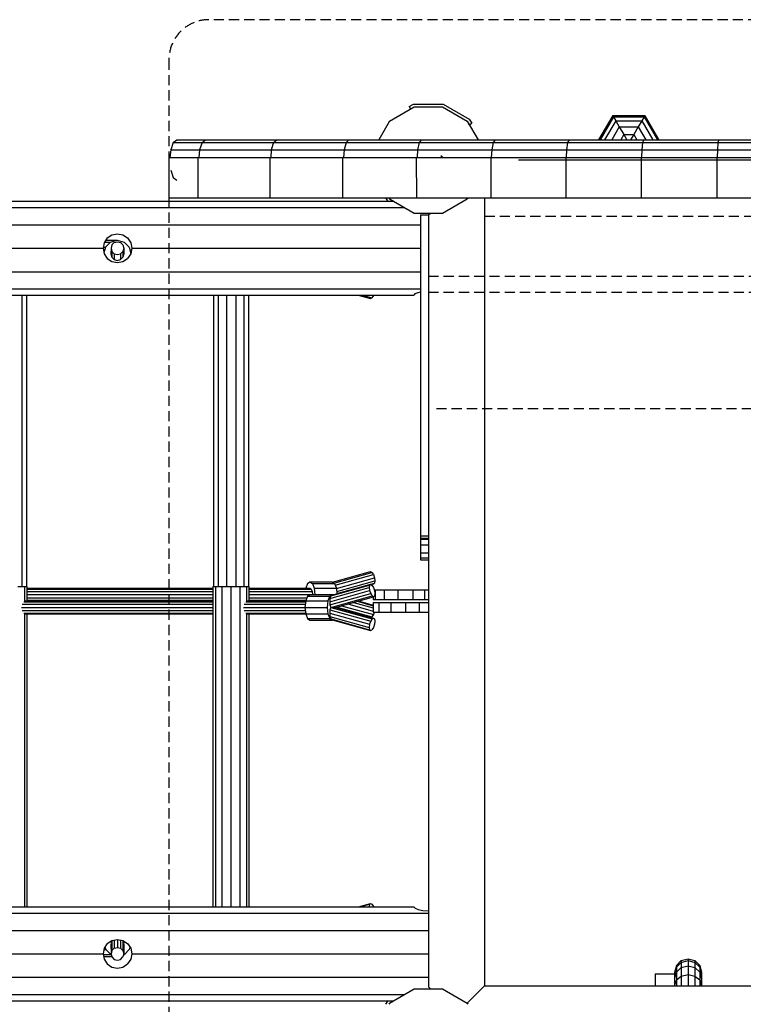
# Model space of a CAD drawing. Extents: x 0 to 22275, y 0 to 15750.
# Drawn here: x 12276 to 13179, y 8363 to 9591 of the extents above; entities that cross this region are included whole.
import ezdxf

# ---------------------------------------------------------------- set-up
doc = ezdxf.new("R2010")
doc.units = 0
doc.linetypes.add('DASHED', pattern=[19.05, 12.7, -6.35])
for name, color, linetype in [('1', 7, 'Continuous'), ('BEMAßUNG', 7, 'Continuous'), ('DACHLAGENPLATTEN', 9, 'Continuous'), ('FORMTEIL', 7, 'Continuous'), ('PLATTE', 9, 'Continuous'), ('STAB', 7, 'Continuous')]:
    doc.layers.add(name, color=color, linetype=linetype)

msp = doc.modelspace()

# ---------------------------------------------------------------- linework, layer by layer
at = {"layer": '1', "color": 32, "linetype": 'DASHED'}
for p, q in [((12856.2, 9345.6), (13816.2, 9345.6)), ((12786.1, 9270.6), (13886.1, 9270.6)), ((12786.1, 9270.6), (13886.1, 9270.6)), ((12786.1, 9250.6), (13886.1, 9250.6)), ((12786.1, 9250.6), (13886.1, 9250.6)), ((12796.1, 9105.6), (13876.1, 9105.6)), ((12796.1, 9105.6), (13876.1, 9105.6))]:
    msp.add_line(p, q, dxfattribs=at)
at = {"layer": '1', "color": 1, "linetype": 'DASHED'}
msp.add_lwpolyline([(14150.2, 8140.6, 0.414214), (14200.2, 8190.6), (14200.2, 9540.6, 0.414214), (14150.2, 9590.6), (12512.4, 9590.6, 0.414214), (12462.4, 9540.6), (12462.4, 8190.6, 0.414214), (12512.4, 8140.6), (14150.2, 8140.6, 0.414214)], format="xyb", dxfattribs=at)
at = {"layer": 'BEMAßUNG', "color": 7, "linetype": 'Continuous'}
msp.add_line((12898.7, 9415.6), (13411.1, 9415.6), dxfattribs=at)
at = {"layer": 'DACHLAGENPLATTEN', "color": 7}
for p, q in [((12467.8, 9437.2), (12464.6, 9428.1)), ((12467.8, 9437.2), (12472.1, 9440.6)), ((12467.8, 9437.2), (12503.8, 9437.2)), ((12472.1, 9440.6), (12596.9, 9440.6)), ((12503.8, 9437.2), (12500.6, 9428.1)), ((12503.8, 9437.2), (12508.1, 9440.6)), ((12503.8, 9437.2), (12593, 9437.2)), ((12593, 9437.2), (12590.2, 9428.1)), ((12593, 9437.2), (12596.9, 9440.6)), ((12593, 9437.2), (12683.4, 9437.2)), ((12596.9, 9440.6), (12869.4, 9440.6)), ((12683.4, 9437.2), (12680.9, 9428.1)), ((12683.4, 9437.2), (12686.8, 9440.6)), ((12683.4, 9437.2), (12774.7, 9437.2)), ((12774.7, 9437.2), (12772.6, 9428.1)), ((12777.6, 9440.6), (12774.7, 9437.2)), ((12774.7, 9437.2), (12867, 9437.2)), ((12867, 9437.2), (12865.2, 9428.1)), ((12869.4, 9440.6), (12867, 9437.2)), ((12867, 9437.2), (12959.9, 9437.2)), ((12869.4, 9440.6), (13054.9, 9440.6)), ((12959.9, 9437.2), (12958.5, 9428.1)), ((12961.9, 9440.6), (12959.9, 9437.2)), ((12959.9, 9437.2), (13147.5, 9437.2)), ((12961.9, 9440.6), (13148.4, 9440.6)), ((13053.5, 9437.2), (13052.4, 9428.1)), ((13054.9, 9440.6), (13053.5, 9437.2)), ((13147.5, 9437.2), (13146.7, 9428.1)), ((13148.4, 9440.6), (13147.5, 9437.2)), ((13147.5, 9437.2), (13241.7, 9437.2)), ((13148.4, 9440.6), (13336.2, 9440.6)), ((12464.6, 9428.1), (12463.7, 9418.6)), ((12464.6, 9428.1), (12500.6, 9428.1)), ((12500.6, 9428.1), (12499.7, 9418.6)), ((12500.6, 9428.1), (12590.2, 9428.1)), ((12590.2, 9428.1), (12589.4, 9418.6)), ((12590.2, 9428.1), (12680.9, 9428.1)), ((12680.9, 9428.1), (12680.2, 9418.6)), ((12680.9, 9428.1), (12772.6, 9428.1)), ((12772.6, 9428.1), (12772, 9418.6)), ((12772.6, 9428.1), (12865.2, 9428.1)), ((12801.6, 9421.3), (12804.4, 9418.6)), ((12865.2, 9428.1), (12864.7, 9418.6)), ((12865.2, 9428.1), (12958.5, 9428.1)), ((12958.5, 9428.1), (12958.1, 9418.6)), ((12958.5, 9428.1), (13146.7, 9428.1)), ((13052.4, 9428.1), (13052.1, 9418.6)), ((13146.7, 9428.1), (13146.5, 9418.6)), ((13146.7, 9428.1), (13241.4, 9428.1)), ((12462.4, 9418.6), (12462.4, 9368.6)), ((12462.4, 9418.6), (12498.4, 9418.6)), ((12498.4, 9418.6), (12498.4, 9368.6)), ((12498.4, 9418.6), (12499.5, 9418.6)), ((12499.5, 9418.6), (12588.2, 9418.6)), ((12588.2, 9418.6), (12588.2, 9368.6)), ((12588.2, 9418.6), (12589.1, 9418.6)), ((12589.1, 9418.6), (12771.1, 9418.6)), ((12679.1, 9418.6), (12679.1, 9368.6)), ((12771.1, 9418.6), (12771.2, 9368.6)), ((12771.1, 9418.6), (12957.5, 9418.6)), ((12863.9, 9418.6), (12863.9, 9368.6)), ((12957.5, 9418.6), (12957.5, 9368.6)), ((12957.5, 9418.6), (12958, 9418.6)), ((12958, 9418.6), (13051.6, 9418.6)), ((13051.6, 9418.6), (13051.6, 9368.6)), ((13051.6, 9418.6), (13052, 9418.6)), ((13052, 9418.6), (13241.1, 9418.6)), ((13146.2, 9418.6), (13146.2, 9368.6)), ((12464.6, 9403.1), (12467.8, 9393.9)), ((12467.8, 9393.9), (12472.1, 9390.6)), ((12462.4, 9368.6), (12498.4, 9368.6)), ((12498.4, 9368.6), (12499.5, 9368.6)), ((12499.5, 9368.6), (12588.2, 9368.6)), ((12588.2, 9368.6), (12589.1, 9368.6)), ((12589.1, 9368.6), (12863.9, 9368.6)), ((12863.9, 9368.6), (12957.5, 9368.6)), ((12957.5, 9368.6), (12958, 9368.6)), ((12958, 9368.6), (13051.6, 9368.6)), ((13051.6, 9368.6), (13052, 9368.6)), ((13052, 9368.6), (13336.2, 9368.6))]:
    msp.add_line(p, q, dxfattribs=at)
at = {"layer": 'FORMTEIL'}
for p, q in [((12762.2, 9482.3), (12767.5, 9485.3)), ((12762.2, 9482.3), (12764, 9479.2)), ((12767.5, 9485.3), (12804.8, 9485.3)), ((12804.8, 9485.3), (12837.2, 9466.6)), ((12834.6, 9464), (12837.1, 9459.6)), ((12837.1, 9459.6), (12840.2, 9461.4)), ((12837.2, 9466.6), (12840.2, 9461.4)), ((12732.7, 9368.6), (12735.1, 9364.5)), ((12735.1, 9364.5), (12735.8, 9364.1)), ((12736.9, 9368.6), (12737.7, 9367.1)), ((12737.7, 9367.1), (12742.1, 9364.6)), ((12742.1, 9364.6), (12741.8, 9364.1)), ((12735.1, 8366.6), (12732.7, 8362.6)), ((12735.1, 8366.6), (12735.9, 8367.1)), ((12737.7, 8364), (12742.1, 8366.5)), ((12741.8, 8367.1), (12742.1, 8366.5))]:
    msp.add_line(p, q, dxfattribs=at)
at = {"layer": 'FORMTEIL', "color": 1}
for p, q in [((12382, 9313.1), (12389.5, 9313.1)), ((12389.5, 9313.1), (12383.3, 9306.9)), ((12383.5, 9315.4), (12398, 9315.4)), ((12389.5, 9313.1), (12398, 9315.4)), ((12398, 9315.4), (12406.5, 9313.1)), ((12406.5, 9313.1), (12412.7, 9306.9)), ((12380.4, 9306.9), (12383.3, 9306.9)), ((12383.3, 9306.9), (12381.3, 9299.6)), ((12390.1, 9298.8), (12390, 9298.4)), ((12390, 9298.4), (12391.1, 9294.4)), ((12406, 9298.4), (12404.9, 9294.4)), ((12405.9, 9298.7), (12406, 9298.4)), ((12412.7, 9306.9), (12414.8, 9299)), ((12391.1, 9294.4), (12394, 9291.4)), ((12394, 9291.4), (12398, 9290.4)), ((12398, 9290.4), (12402, 9291.4)), ((12404.9, 9294.4), (12402, 9291.4)), ((12390.8, 8441.9), (12390.2, 8439.4)), ((12390.2, 8439.4), (12390.3, 8438.8)), ((12405.5, 8441.9), (12406.2, 8439.5)), ((12406.2, 8439.5), (12406, 8438.7)), ((12380.3, 8424.7), (12389.8, 8424.7)), ((12381.2, 8430.9), (12383.5, 8430.9)), ((12382.6, 8434.1), (12383.5, 8430.9)), ((12383.5, 8430.9), (12389.8, 8424.7)), ((12389.8, 8424.7), (12390.4, 8424.5)), ((12405.9, 8424.6), (12406.8, 8424.8)), ((12413, 8431.1), (12406.8, 8424.8)), ((12413.7, 8434.1), (12413, 8431.1)), ((12380.8, 8422.4), (12391, 8422.4))]:
    msp.add_line(p, q, dxfattribs=at)
at = {"layer": 'PLATTE', "color": 1}
for p, q in [((12776.2, 9347), (12786.2, 9347)), ((12776.2, 9347), (12776.2, 8947)), ((12776.2, 8947), (12776.2, 8935.5)), ((12776.2, 8947), (12786.2, 8947)), ((12776.2, 8943.8), (12786.2, 8943.8)), ((12776.2, 8942.5), (12786.2, 8942.5)), ((12776.2, 8935.5), (12776.2, 8925.7)), ((12776.2, 8935.5), (12786.2, 8935.5)), ((12776.2, 8925.7), (12776.2, 8919.2)), ((12776.2, 8925.7), (12786.2, 8925.7)), ((12776.2, 8919.2), (12776.2, 8917)), ((12776.2, 8919.2), (12786.2, 8919.2)), ((12776.2, 8917), (12786.2, 8917))]:
    msp.add_line(p, q, dxfattribs=at)
at = {"layer": 'STAB', "color": 32}
for p, q in [((12737.7, 9464), (12768.4, 9481.7)), ((12768.4, 9481.7), (12803.9, 9481.7)), ((12803.9, 9481.7), (12834.6, 9464)), ((12737.7, 9464), (12724.2, 9440.6)), ((12834.6, 9464), (12848.1, 9440.6)), ((10397.3, 9364.1), (12743, 9364.1)), ((12737.7, 9367.1), (12768.4, 9349.4)), ((12803.9, 9349.4), (12834.6, 9367.1)), ((12835.4, 9368.6), (12834.6, 9367.1)), ((12856.2, 9368.6), (12856.2, 8396.3)), ((10383.7, 9356.2), (12756.6, 9356.2)), ((12768.4, 9349.4), (12803.9, 9349.4)), ((12786.1, 9347), (12788.6, 9349.4)), ((12786.2, 9347), (12786.2, 8384.2)), ((10354.2, 9334.8), (12776.2, 9334.8)), ((12385.4, 9318.3), (12391.3, 9322.2)), ((12391.3, 9322.2), (12398.2, 9323.6)), ((12398.2, 9323.6), (12405, 9322.2)), ((12405, 9322.2), (12410.9, 9318.3)), ((12381.5, 9312.4), (12380.2, 9305.6)), ((12385.4, 9318.3), (12381.5, 9312.4)), ((12410.9, 9318.3), (12414.8, 9312.4)), ((12414.8, 9312.4), (12416.2, 9305.6)), ((12140.2, 9305.6), (12380.2, 9305.6)), ((12380.2, 9305.6), (12381.5, 9298.7)), ((12381.5, 9298.7), (12385.4, 9292.8)), ((12414.8, 9298.7), (12410.9, 9292.8)), ((12416.2, 9305.6), (12414.8, 9298.7)), ((12416.2, 9305.6), (12776.2, 9305.6)), ((12385.4, 9292.8), (12391.3, 9288.9)), ((12391.3, 9288.9), (12398.2, 9287.6)), ((12398.2, 9287.6), (12405, 9288.9)), ((12405, 9288.9), (12410.9, 9292.8)), ((10354.2, 9276.3), (12776.2, 9276.3)), ((10354.2, 9254.9), (12776.2, 9254.9)), ((10372.1, 9247.1), (12768.2, 9247.1)), ((12278.8, 9247.1), (12278.7, 8883.6)), ((12284.6, 9247.1), (12284.6, 8883.6)), ((12518.2, 9247.1), (12518.1, 8883.6)), ((12524, 9247.1), (12524, 8883.6)), ((12534.1, 9247.1), (12534.1, 8883.6)), ((12545.8, 9247.1), (12545.7, 8883.6)), ((12555.8, 9247.1), (12555.8, 8883.6)), ((12561.6, 9247.1), (12561.6, 8883.6)), ((12769.5, 9248.9), (12768.2, 9247.1)), ((12769.5, 9248.9), (12773.4, 9250.5)), ((12773.4, 9250.5), (12776.2, 9251)), ((12274, 8883.6), (12282.3, 8883.6)), ((12282.3, 8883.6), (12282.3, 8864.8)), ((12282.3, 8883.6), (12285.3, 8883.6)), ((12285.3, 8883.6), (12285.3, 8865.6)), ((12517.3, 8883.6), (12517.3, 8484.1)), ((12517.3, 8883.6), (12520.4, 8883.6)), ((12520.4, 8883.6), (12520.4, 8484.1)), ((12520.4, 8883.6), (12528.6, 8883.6)), ((12528.6, 8883.6), (12528.6, 8484.1)), ((12528.6, 8883.6), (12539.8, 8883.6)), ((12539.8, 8883.6), (12539.8, 8484.1)), ((12539.8, 8883.6), (12551.1, 8883.6)), ((12551.1, 8883.6), (12551.1, 8484.1)), ((12551.1, 8883.6), (12559.3, 8883.6)), ((12559.3, 8883.6), (12559.3, 8864.8)), ((12559.3, 8883.6), (12562.3, 8883.6)), ((12562.3, 8883.6), (12562.3, 8865.6)), ((12282.3, 8850.3), (12282.3, 8484.1)), ((12285.3, 8849.6), (12285.3, 8484.1)), ((12559.3, 8850.3), (12559.3, 8484.1)), ((12562.3, 8849.6), (12562.3, 8484.1)), ((10364.2, 8476.3), (12786.2, 8476.3)), ((10372.1, 8484.1), (12768.2, 8484.1)), ((12768.2, 8484.1), (12769.5, 8482.3)), ((12769.5, 8482.3), (12773.4, 8480.7)), ((12773.4, 8480.7), (12779.3, 8479.6)), ((12779.3, 8479.6), (12786.2, 8479.3)), ((10364.2, 8454.8), (12786.2, 8454.8)), ((12385.4, 8438.3), (12381.5, 8432.5)), ((12385.4, 8438.3), (12391.3, 8442.2)), ((12391.3, 8442.2), (12398.2, 8443.6)), ((12398.2, 8443.6), (12405, 8442.2)), ((12405, 8442.2), (12410.9, 8438.3)), ((12410.9, 8438.3), (12414.8, 8432.5)), ((12140.2, 8425.6), (12380.2, 8425.6)), ((12381.5, 8432.5), (12380.2, 8425.6)), ((12380.2, 8425.6), (12381.5, 8418.7)), ((12414.8, 8432.5), (12416.2, 8425.6)), ((12416.2, 8425.6), (12414.8, 8418.7)), ((12416.2, 8425.6), (12786.2, 8425.6)), ((12381.5, 8418.7), (12385.4, 8412.9)), ((12385.4, 8412.9), (12391.3, 8409)), ((12405, 8409), (12410.9, 8412.9)), ((12414.8, 8418.7), (12410.9, 8412.9)), ((12391.3, 8409), (12398.2, 8407.6)), ((12398.2, 8407.6), (12405, 8409)), ((10364.2, 8396.3), (12786.2, 8396.3)), ((12856.2, 8396.3), (12856.2, 8385.6)), ((12737.7, 8364), (12768.4, 8381.7)), ((12768.4, 8381.7), (12803.9, 8381.7)), ((12786.2, 8384.2), (12788.6, 8381.7)), ((12803.9, 8381.7), (12834.6, 8364)), ((12856.2, 8385.6), (12834.6, 8364)), ((12856.2, 8385.6), (13887.6, 8385.6)), ((10383.6, 8374.9), (12756.7, 8374.9)), ((10397.2, 8367.1), (12743.1, 8367.1)), ((12834.6, 8364), (12835.4, 8362.6))]:
    msp.add_line(p, q, dxfattribs=at)
at = {"layer": 'STAB', "color": 1}
for p, q in [((13016.1, 9471.2), (12998.4, 9440.6)), ((13016.1, 9471.2), (13056.1, 9471.2)), ((13056.1, 9471.2), (13073.8, 9440.6))]:
    msp.add_line(p, q, dxfattribs=at)
at = {"layer": 'STAB', "color": 3}
for p, q in [((13017.1, 9469.5), (13000.4, 9440.6)), ((13016.1, 9471.2), (13017.1, 9469.5)), ((13017.1, 9469.5), (13020, 9464.6)), ((13017.1, 9469.5), (13055.2, 9469.5)), ((13055.2, 9469.5), (13052.3, 9464.6)), ((13056.1, 9471.2), (13055.2, 9469.5)), ((13055.2, 9469.5), (13071.9, 9440.6)), ((13020, 9464.6), (13006.1, 9440.6)), ((13024.4, 9456.9), (13014.9, 9440.6)), ((13020, 9464.6), (13024.4, 9456.9)), ((13020, 9464.6), (13052.3, 9464.6)), ((13024.4, 9456.9), (13030, 9447.3)), ((13024.4, 9456.9), (13047.9, 9456.9)), ((13047.9, 9456.9), (13042.3, 9447.3)), ((13052.3, 9464.6), (13047.9, 9456.9)), ((13047.9, 9456.9), (13057.4, 9440.6)), ((13052.3, 9464.6), (13066.2, 9440.6)), ((13030, 9447.3), (13026.1, 9440.6)), ((13030, 9447.3), (13033.8, 9440.6)), ((13030, 9447.3), (13042.3, 9447.3)), ((13042.3, 9447.3), (13038.5, 9440.6)), ((13042.3, 9447.3), (13046.2, 9440.6))]:
    msp.add_line(p, q, dxfattribs=at)
at = {"layer": 'STAB', "color": 5}
for p, q in [((12391.2, 9309.6), (12390.2, 9305.6)), ((12391.2, 9309.6), (12394.2, 9312.5)), ((12394.2, 9312.5), (12398.2, 9313.6)), ((12398.2, 9313.6), (12402.2, 9312.5)), ((12402.2, 9312.5), (12405.1, 9309.6)), ((12405.1, 9309.6), (12406.2, 9305.6)), ((12390.2, 9305.6), (12390, 9298.6)), ((12390.2, 9305.6), (12391.2, 9301.6)), ((12391.2, 9301.6), (12391.1, 9294.5)), ((12391.2, 9301.6), (12394.2, 9298.6)), ((12394.2, 9298.6), (12394, 9291.5)), ((12394.2, 9298.6), (12398.2, 9297.6)), ((12398.2, 9297.6), (12402.2, 9298.6)), ((12402.2, 9298.6), (12402, 9291.4)), ((12405.1, 9301.6), (12402.2, 9298.6)), ((12405.1, 9301.6), (12405, 9294.4)), ((12406.2, 9305.6), (12405.1, 9301.6)), ((12406.2, 9305.6), (12406, 9299.1)), ((12406, 9298.5), (12406, 9298.3)), ((12391.1, 9294.3), (12391.3, 9294.3)), ((12394, 9291.4), (12394.4, 9291.4)), ((12698.6, 9247.1), (12714, 9242.8)), ((12704.1, 9247.1), (12715.8, 9243.8)), ((12716.1, 9247.1), (12717.6, 9246.6)), ((12717.8, 9247.1), (12717.6, 9246.6)), ((12714, 9242.8), (12715.8, 9243.8)), ((12717.6, 9246.6), (12715.8, 9243.8)), ((12666.7, 8889.1), (12714, 8902.4)), ((12668.3, 8888), (12715.8, 8901.3)), ((12670, 8885.2), (12717.6, 8898.5)), ((12671.4, 8881.3), (12719, 8894.6)), ((12671.8, 8877.4), (12719.5, 8890.8)), ((12714, 8902.4), (12715.8, 8901.3)), ((12715.8, 8901.3), (12717.6, 8898.5)), ((12717.6, 8898.5), (12719, 8894.6)), ((12719, 8894.6), (12719.5, 8890.8)), ((12719.5, 8890.8), (12719.1, 8887.9)), ((12285.3, 8881.6), (12517.3, 8881.6)), ((12285.3, 8880.5), (12517.3, 8880.5)), ((12562.3, 8881.6), (12638.4, 8881.6)), ((12562.3, 8880.5), (12639.9, 8880.5)), ((12638.4, 8881.6), (12639.9, 8880.5)), ((12639.9, 8880.5), (12641.1, 8877.6)), ((12663, 8864.7), (12712.8, 8878.6)), ((12663.4, 8868.8), (12712.3, 8882.5)), ((12664.5, 8871.9), (12712.7, 8885.3)), ((12666.1, 8873), (12714, 8886.4)), ((12672.1, 8874.8), (12719.1, 8887.9)), ((12712.7, 8885.3), (12712.3, 8882.5)), ((12712.3, 8882.5), (12712.8, 8878.6)), ((12712.7, 8885.3), (12714, 8886.4)), ((12712.8, 8878.6), (12714.2, 8874.8)), ((12714, 8886.4), (12715.8, 8885.3)), ((12714.6, 8886), (12717.8, 8886.9)), ((12715.8, 8885.3), (12717.6, 8882.5)), ((12717.6, 8882.5), (12718.9, 8878.6)), ((12717.8, 8886.9), (12719.1, 8887.9)), ((12718.9, 8878.6), (12719.5, 8874.8)), ((12285.3, 8877.6), (12517.3, 8877.6)), ((12285.3, 8873.6), (12517.3, 8873.6)), ((12285.3, 8869.6), (12517.3, 8869.6)), ((12285.3, 8866.6), (12517.3, 8866.6)), ((12562.3, 8877.6), (12641.1, 8877.6)), ((12562.3, 8873.6), (12641.5, 8873.6)), ((12562.3, 8869.6), (12634.6, 8869.6)), ((12562.3, 8866.6), (12633.5, 8866.6)), ((12641.1, 8877.6), (12641.5, 8873.6)), ((12663.4, 8868.8), (12663, 8864.7)), ((12663.4, 8860.6), (12714.2, 8874.8)), ((12664.5, 8871.9), (12663.4, 8868.8)), ((12664.5, 8871.9), (12666.1, 8873)), ((12664.6, 8857.6), (12716, 8871.9)), ((12670.1, 8857.6), (12717.8, 8870.9)), ((12714.2, 8874.8), (12716, 8871.9)), ((12716, 8871.9), (12717.8, 8870.9)), ((12717.8, 8870.9), (12719, 8871.9)), ((12719.5, 8874.8), (12719, 8871.9)), ((12278.4, 8857.6), (12517.3, 8857.6)), ((12279.2, 8861.6), (12517.3, 8861.6)), ((12281.4, 8864.5), (12517.3, 8864.5)), ((12283, 8865.6), (12285.3, 8865.6)), ((12285.3, 8865.6), (12517.3, 8865.6)), ((12555.4, 8857.6), (12632.2, 8857.6)), ((12556.3, 8861.6), (12632.6, 8861.6)), ((12558.5, 8864.5), (12632.9, 8864.5)), ((12560.1, 8865.6), (12562.3, 8865.6)), ((12562.3, 8865.6), (12633.1, 8865.6)), ((12663, 8864.7), (12663.4, 8860.6)), ((12663.4, 8854.5), (12663, 8850.4)), ((12663.4, 8860.6), (12664.6, 8857.6)), ((12664.6, 8857.6), (12663.4, 8854.5)), ((12663.4, 8854.5), (12714.2, 8840.4)), ((12664.6, 8857.6), (12716, 8843.2)), ((12664.6, 8857.6), (12670.1, 8857.6)), ((12670.1, 8857.6), (12717.8, 8844.2)), ((12672.2, 8858), (12715.8, 8845.8)), ((12677.9, 8859.7), (12717.6, 8848.6)), ((12685.5, 8861.9), (12717.2, 8853)), ((12692.6, 8863.9), (12717.2, 8857)), ((12697.5, 8865.2), (12717.2, 8859.7)), ((12698.7, 8865.6), (12717.2, 8860.4)), ((12279.2, 8853.6), (12517.3, 8853.6)), ((12281.4, 8850.6), (12517.3, 8850.6)), ((12283, 8849.6), (12517.3, 8849.6)), ((12556.3, 8853.6), (12632.6, 8853.6)), ((12558.5, 8850.6), (12632.9, 8850.6)), ((12560.1, 8849.6), (12633.1, 8849.6)), ((12663, 8850.4), (12663.4, 8846.3)), ((12663, 8850.4), (12712.8, 8836.5)), ((12663.4, 8846.3), (12664.5, 8843.3)), ((12663.4, 8846.3), (12712.3, 8832.6)), ((12664.5, 8843.3), (12666.1, 8842.2)), ((12664.5, 8843.3), (12712.7, 8829.8)), ((12666.1, 8842.2), (12714, 8828.8)), ((12716, 8843.2), (12714.2, 8840.4)), ((12714.6, 8845.1), (12715.8, 8845.8)), ((12717.6, 8848.6), (12715.8, 8845.8)), ((12716, 8843.2), (12717.8, 8844.2)), ((12718.6, 8851.6), (12717.6, 8848.6)), ((12717.8, 8844.2), (12719, 8843.2)), ((12719, 8843.2), (12719.5, 8840.4)), ((12712.8, 8836.5), (12712.3, 8832.6)), ((12712.3, 8832.6), (12712.7, 8829.8)), ((12712.7, 8829.8), (12714, 8828.8)), ((12714.2, 8840.4), (12712.8, 8836.5)), ((12714, 8828.8), (12715.8, 8829.8)), ((12717.6, 8832.6), (12715.8, 8829.8)), ((12718.9, 8836.5), (12717.6, 8832.6)), ((12719.5, 8840.4), (12718.9, 8836.5)), ((12698.8, 8484.1), (12714, 8488.4)), ((12701.2, 8484.1), (12712.7, 8487.3)), ((12712.7, 8487.3), (12712.3, 8484.5)), ((12712.7, 8487.3), (12714, 8488.4)), ((12714, 8488.4), (12715.8, 8487.3)), ((12715.8, 8487.3), (12717.6, 8484.5)), ((12710.9, 8484.1), (12712.3, 8484.5)), ((12712.3, 8484.5), (12712.3, 8484.1)), ((12717.6, 8484.5), (12717.7, 8484.1)), ((12390.1, 8438.1), (12390.2, 8425.6)), ((12391.2, 8442.2), (12391.2, 8429.6)), ((12394.1, 8442.8), (12394.2, 8432.5)), ((12398.1, 8443.6), (12398.2, 8433.5)), ((12402.1, 8442.8), (12402.2, 8432.5)), ((12405.1, 8442.2), (12405.1, 8429.6)), ((12406.1, 8439.7), (12406.1, 8439.4)), ((12406.1, 8438.1), (12406.2, 8425.6)), ((12391.2, 8429.6), (12390.2, 8425.6)), ((12390.2, 8425.6), (12391.2, 8421.6)), ((12391.2, 8429.6), (12394.2, 8432.5)), ((12394.2, 8432.5), (12398.2, 8433.5)), ((12398.2, 8433.5), (12402.2, 8432.5)), ((12402.2, 8432.5), (12405.1, 8429.6)), ((12405.1, 8429.6), (12406.2, 8425.6)), ((12406.2, 8425.6), (12405.1, 8421.6)), ((12391.2, 8421.6), (12394.2, 8418.6)), ((12394.2, 8418.6), (12398.2, 8417.6)), ((12398.2, 8417.6), (12402.2, 8418.6)), ((12402.2, 8418.6), (12405.1, 8421.6))]:
    msp.add_line(p, q, dxfattribs=at)
at = {"layer": 'STAB'}
for p, q in [((12635.3, 8887.4), (12633.1, 8881.6)), ((12635.3, 8887.4), (12638.4, 8889.6)), ((12638.4, 8889.6), (12641.5, 8887.4)), ((12638.4, 8889.6), (12666.1, 8889.6)), ((12641.5, 8887.4), (12643.7, 8881.6)), ((12641.5, 8887.4), (12669.2, 8887.4)), ((12643.7, 8881.6), (12644.5, 8873.6)), ((12643.7, 8881.6), (12671.4, 8881.6)), ((12666.1, 8889.6), (12669.2, 8887.4)), ((12669.2, 8887.4), (12671.4, 8881.6)), ((12671.4, 8881.6), (12672.1, 8874.7)), ((12718.6, 8879.6), (12719.7, 8879.6)), ((12719.7, 8879.6), (12719.7, 8867.6)), ((12719.7, 8879.6), (12729.1, 8879.6)), ((12729.1, 8879.6), (12733.9, 8879.6)), ((12731, 8879.6), (12731, 8867.6)), ((12733.9, 8879.6), (12748.2, 8879.6)), ((12748.2, 8879.6), (12748.2, 8867.6)), ((12748.2, 8879.6), (12766.7, 8879.6)), ((12748.2, 8879.6), (12756, 8879.6)), ((12756, 8879.6), (12767.5, 8879.6)), ((12766.7, 8879.6), (12781.5, 8879.6)), ((12766.7, 8879.6), (12766.7, 8867.6)), ((12781.5, 8879.6), (12781.5, 8867.6)), ((12781.5, 8879.6), (12786.2, 8879.6)), ((12635.3, 8871.4), (12633.1, 8865.6)), ((12635.3, 8871.4), (12638.4, 8873.6)), ((12635.3, 8871.4), (12663, 8871.4)), ((12641.5, 8873.6), (12644.5, 8873.6)), ((12644.5, 8873.6), (12668.2, 8873.6)), ((12663, 8871.4), (12660.8, 8865.6)), ((12663, 8871.4), (12666.1, 8873.6)), ((12666.1, 8873.6), (12666.7, 8873.1)), ((12717.2, 8870.7), (12717.2, 8867.6)), ((12717.2, 8867.6), (12719.7, 8867.6)), ((12719.7, 8867.6), (12731, 8867.6)), ((12731, 8867.6), (12748.2, 8867.6)), ((12731, 8867.6), (12733.9, 8867.6)), ((12743.7, 8867.6), (12756, 8867.6)), ((12748.2, 8867.6), (12766.7, 8867.6)), ((12756, 8867.6), (12767.5, 8867.6)), ((12766.7, 8867.6), (12781.5, 8867.6)), ((12781.5, 8867.6), (12786.2, 8867.6)), ((12633.1, 8865.6), (12632.2, 8857.6)), ((12632.2, 8857.6), (12633.1, 8849.6)), ((12632.2, 8857.6), (12659.9, 8857.6)), ((12633.1, 8865.6), (12660.8, 8865.6)), ((12660.8, 8865.6), (12659.9, 8857.6)), ((12659.9, 8857.6), (12660.8, 8849.6)), ((12672.2, 8858.1), (12672.2, 8857.6)), ((12672.2, 8857.6), (12672.2, 8857)), ((12717.2, 8863.6), (12717.2, 8851.6)), ((12717.2, 8863.6), (12724.3, 8863.6)), ((12724.3, 8863.6), (12724.3, 8851.6)), ((12724.3, 8863.6), (12739.1, 8863.6)), ((12739.1, 8863.6), (12757.6, 8863.6)), ((12739.1, 8863.6), (12739.1, 8851.6)), ((12757.6, 8863.6), (12757.6, 8851.6)), ((12757.6, 8863.6), (12774.8, 8863.6)), ((12774.8, 8863.6), (12774.8, 8851.6)), ((12774.8, 8863.6), (12786.2, 8863.6)), ((12633.1, 8849.6), (12635.3, 8843.7)), ((12633.1, 8849.6), (12660.8, 8849.6)), ((12635.3, 8843.7), (12638.4, 8841.6)), ((12635.3, 8843.7), (12663, 8843.7)), ((12660.8, 8849.6), (12663, 8843.7)), ((12663, 8843.7), (12666.1, 8841.6)), ((12666.1, 8841.6), (12666.7, 8842)), ((12717.2, 8851.6), (12724.3, 8851.6)), ((12724.3, 8851.6), (12739.1, 8851.6)), ((12739.1, 8851.6), (12749.8, 8851.6)), ((12749.8, 8851.6), (12757.6, 8851.6)), ((12757.6, 8851.6), (12771.9, 8851.6)), ((12771.9, 8851.6), (12776.7, 8851.6)), ((12776.7, 8851.6), (12786.2, 8851.6)), ((12638.4, 8841.6), (12666.1, 8841.6)), ((13101.7, 8417), (13095.6, 8410.8)), ((13095.6, 8408.8), (13101.7, 8414.9)), ((13101.7, 8417), (13110.2, 8419.3)), ((13101.7, 8414.9), (13110.2, 8417.1)), ((13101.7, 8417), (13101.7, 8414.9)), ((13101.7, 8414.9), (13101.7, 8408.3)), ((13110.2, 8419.3), (13118.6, 8417)), ((13110.2, 8419.3), (13110.2, 8417.1)), ((13110.2, 8417.1), (13118.6, 8414.9)), ((13110.2, 8417.1), (13110.2, 8410.4)), ((13118.6, 8417), (13124.8, 8410.8)), ((13118.6, 8417), (13118.6, 8414.9)), ((13118.6, 8414.9), (13118.6, 8408.3)), ((13118.6, 8414.9), (13124.8, 8408.8)), ((13069.2, 8400.6), (13069.2, 8385.6)), ((13069.2, 8400.6), (13093.3, 8400.6)), ((13095.6, 8410.8), (13093.3, 8402.4)), ((13095.6, 8408.8), (13093.3, 8400.6)), ((13095.6, 8402.8), (13093.3, 8395.1)), ((13093.3, 8402.4), (13093.3, 8400.6)), ((13093.3, 8400.6), (13093.3, 8395.1)), ((13095.6, 8410.8), (13095.6, 8408.8)), ((13095.6, 8408.8), (13095.6, 8402.8)), ((13095.6, 8402.8), (13101.7, 8408.3)), ((13095.6, 8402.8), (13095.6, 8393)), ((13101.7, 8408.3), (13110.2, 8410.4)), ((13101.7, 8408.3), (13101.7, 8397.8)), ((13101.7, 8397.8), (13110.2, 8399.6)), ((13110.2, 8410.4), (13110.2, 8399.6)), ((13110.2, 8410.4), (13118.6, 8408.3)), ((13110.2, 8399.6), (13110.2, 8385.6)), ((13110.2, 8399.6), (13118.6, 8397.8)), ((13118.6, 8408.3), (13118.6, 8397.8)), ((13118.6, 8408.3), (13124.8, 8402.8)), ((13124.8, 8410.8), (13127, 8402.4)), ((13124.8, 8410.8), (13124.8, 8408.8)), ((13124.8, 8408.8), (13124.8, 8402.8)), ((13124.8, 8408.8), (13127, 8400.6)), ((13124.8, 8402.8), (13124.8, 8393)), ((13124.8, 8402.8), (13127, 8395.1)), ((13127, 8402.4), (13127, 8400.6)), ((13127, 8400.6), (13127, 8395.1)), ((13093.3, 8395.1), (13093.3, 8386.4)), ((13095.6, 8393), (13093.3, 8386.4)), ((13095.6, 8393), (13101.7, 8397.8)), ((13095.6, 8393), (13095.6, 8385.6)), ((13101.7, 8397.8), (13101.7, 8385.6)), ((13118.6, 8397.8), (13124.8, 8393)), ((13118.6, 8397.8), (13118.6, 8385.6)), ((13124.8, 8393), (13127, 8386.4)), ((13124.8, 8393), (13124.8, 8385.6)), ((13127, 8395.1), (13127, 8386.4)), ((13093.3, 8386.4), (13093.3, 8385.6)), ((13127, 8386.4), (13127, 8385.6)), ((12737.7, 8364), (12736.9, 8362.6))]:
    msp.add_line(p, q, dxfattribs=at)

doc.saveas('drawing.dxf')
